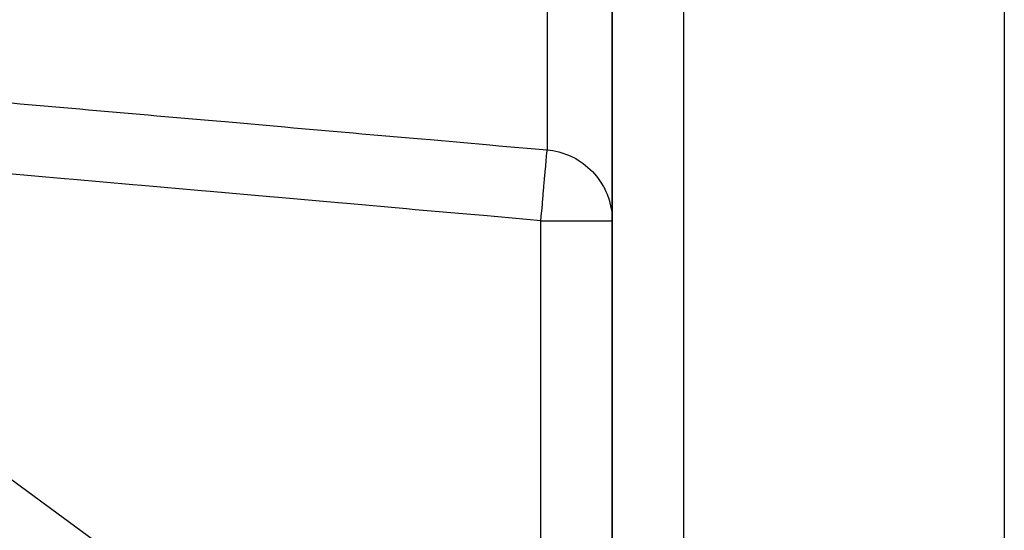
# Model space of a CAD drawing. Units: millimetres. Extents: x -268 to 441, y -276 to 276.
# Drawn here: x 34 to 61, y 150 to 165 of the extents above; entities that cross this region are included whole.
import ezdxf

# ---------------------------------------------------------------- set-up
doc = ezdxf.new("R2010")
doc.units = ezdxf.units.MM
doc.linetypes.add('DASHED', pattern=[9.652, 8.128, -1.524])
doc.layers.add('nevidi', color=4, linetype='DASHED')

msp = doc.modelspace()

# ---------------------------------------------------------------- linework, layer by layer
at = {"color": 2}
for p, q in [((61.5, 274.753), (61.5, 137.247)), ((50.5, 202.703), (50.5, 138.08)), ((50.5, 138.08), (50.5, 202.703)), ((50.498, 159.013), (50.5, 159.013))]:
    msp.add_line(p, q, dxfattribs=at)
msp.add_lwpolyline([(50.26, 159.96), (50.323, 159.833), (50.355, 159.757), (50.413, 159.595), (50.435, 159.516), (50.472, 159.347), (50.484, 159.266), (50.498, 159.093), (50.5, 159.013)], dxfattribs=at)
at = {"layer": 'nevidi', "color": 7, "linetype": 'Continuous'}
for p, q in [((52.5, 276), (52.5, 136)), ((48.674, 202.169), (48.674, 160.998)), ((20.352, 161.485), (48.5, 140.868)), ((48.5, 140.868), (48.5, 159.013)), ((48.5, 159.013), (50.498, 159.013))]:
    msp.add_line(p, q, dxfattribs=at)
for points in [[(33.641, 162.318), (33.889, 162.296), (35.559, 162.149), (35.808, 162.127), (37.477, 161.981), (37.725, 161.959), (39.395, 161.813), (39.643, 161.791), (41.313, 161.644), (41.561, 161.622), (43.23, 161.476), (43.479, 161.454), (45.148, 161.307), (45.397, 161.286), (47.066, 161.139), (47.314, 161.117), (48.674, 160.998)], [(48.5, 159.013), (48.501, 159.021), (48.519, 159.232), (48.522, 159.266), (48.523, 159.272), (48.541, 159.48), (48.544, 159.515), (48.545, 159.52), (48.562, 159.721), (48.565, 159.756), (48.566, 159.759), (48.582, 159.95), (48.585, 159.986), (48.585, 159.986), (48.601, 160.165), (48.604, 160.198), (48.604, 160.199), (48.618, 160.361), (48.621, 160.39), (48.621, 160.393), (48.634, 160.535), (48.636, 160.561), (48.636, 160.564), (48.647, 160.685), (48.649, 160.707), (48.649, 160.711), (48.658, 160.808), (48.659, 160.826), (48.66, 160.83), (48.666, 160.903), (48.667, 160.916), (48.667, 160.919), (48.672, 160.967), (48.672, 160.975), (48.672, 160.977), (48.674, 160.998)], [(48.674, 160.998), (48.754, 160.989), (48.834, 160.978), (49.003, 160.941), (49.082, 160.919), (49.245, 160.862), (49.321, 160.83), (49.474, 160.753), (49.546, 160.711), (49.688, 160.616), (49.754, 160.565), (49.883, 160.452), (49.942, 160.393), (50.056, 160.265), (50.107, 160.199), (50.203, 160.058), (50.245, 159.986), (50.26, 159.96)], [(48.5, 159.013), (46.892, 159.154), (46.643, 159.176), (44.974, 159.322), (44.725, 159.344), (43.056, 159.491), (42.807, 159.513), (41.138, 159.659), (40.89, 159.681), (39.22, 159.828), (38.972, 159.849), (37.303, 159.996), (37.054, 160.018), (35.385, 160.164), (35.136, 160.186), (33.467, 160.333)]]:
    msp.add_lwpolyline(points, dxfattribs=at)

doc.saveas('drawing.dxf')
